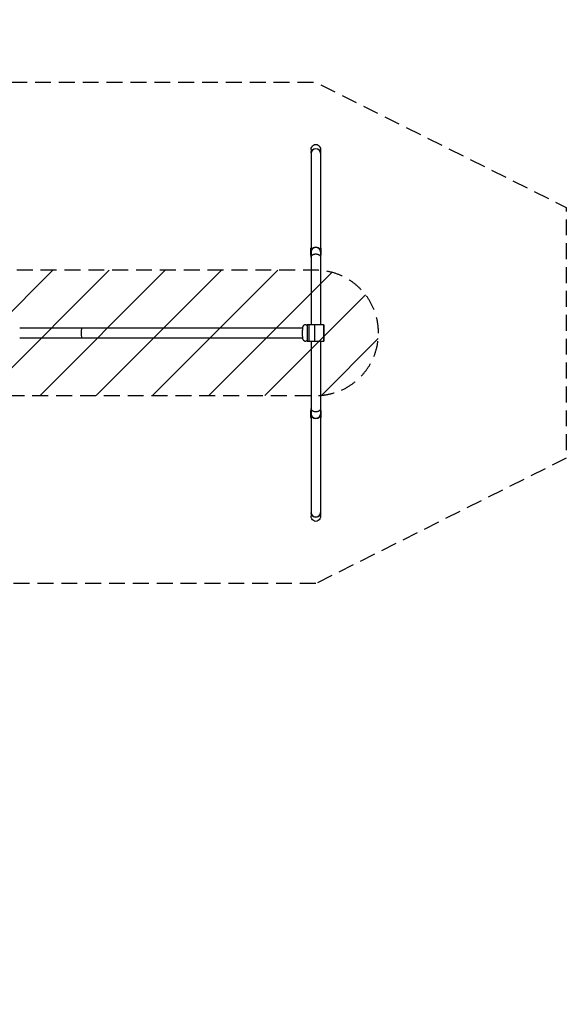
# Model space of a CAD drawing. Units: millimetres. Extents: x -2790 to 7121, y -3735 to 4123.
# Drawn here: x 2756 to 7121, y -3735 to 4123 of the extents above; entities that cross this region are included whole.
import ezdxf

# ---------------------------------------------------------------- set-up
doc = ezdxf.new("R2010")
doc.units = ezdxf.units.MM
doc.header["$LTSCALE"] = 20
doc.linetypes.add('HIDDEN', pattern=[9.525, 6.35, -3.175])
for name, color, linetype in [('2d', 230, 'Continuous'), ('EN-Free_Space', 10, 'HIDDEN'), ('EN-Free_Space_Hatch', 10, 'Continuous'), ('EN-Safetyzone', 93, 'HIDDEN')]:
    doc.layers.add(name, color=color, linetype=linetype)

msp = doc.modelspace()

# ---------------------------------------------------------------- hatches: boundary and pattern name
at = {"layer": 'EN-Free_Space_Hatch'}
h = msp.add_hatch(dxfattribs=at)
h.set_pattern_fill('ANSI31', color=256, scale=100, angle=180, style=0)
edge = h.paths.add_edge_path()
edge.add_line((-0.4, 1123), (5121.2, 1123))
edge.add_arc((5121.2, 1623), 500, 270, 450)
edge.add_line((5121.2, 2123), (-0.4, 2123))
edge.add_arc((-0.4, 1623), 500, 90, 270)

# ---------------------------------------------------------------- linework, layer by layer
at = {"layer": '2d'}
for p, q in [((5083, 3086.3), (5083, 1688)), ((5159.1, 3086.3), (5159.1, 1688)), ((5078, 2299.5), (5078, 2286.5)), ((5078, 2299.5), (5083, 2299.5)), ((5078, 2286.5), (5083, 2286.5)), ((5078, 2285.1), (5078, 2272.1)), ((5078, 2285.1), (5083, 2285.1)), ((5164.1, 2299.5), (5159.1, 2299.5)), ((5164.1, 2286.5), (5159.1, 2286.5)), ((5164.1, 2285.1), (5159.1, 2285.1)), ((5164.1, 2286.5), (5164.1, 2299.5)), ((5164.1, 2272.1), (5164.1, 2285.1)), ((5078, 2272.1), (5083, 2272.1)), ((5078, 2270.8), (5078, 2257.8)), ((5078, 2270.8), (5083, 2270.8)), ((5078, 2257.8), (5083, 2257.8)), ((5078, 2256.5), (5078, 2243.5)), ((5078, 2256.5), (5083, 2256.5)), ((5078, 2243.5), (5083, 2243.5)), ((5164.1, 2272.1), (5159.1, 2272.1)), ((5164.1, 2270.8), (5159.1, 2270.8)), ((5164.1, 2257.8), (5159.1, 2257.8)), ((5164.1, 2256.5), (5159.1, 2256.5)), ((5164.1, 2243.5), (5159.1, 2243.5)), ((5164.1, 2257.8), (5164.1, 2270.8)), ((5164.1, 2243.5), (5164.1, 2256.5)), ((5014.5, 1661), (2756.3, 1661)), ((5184.4, 1688), (5052.1, 1688)), ((5052.1, 1688), (5052.1, 1558)), ((5066.4, 1688), (5066.4, 1558)), ((5111.2, 1688), (5111.2, 1558)), ((5182.1, 1688), (5182.1, 1558)), ((5184.4, 1688), (5184.4, 1558)), ((2756.3, 1584.9), (5014.5, 1584.9)), ((5052.1, 1558), (5184.4, 1558)), ((5083, 1558), (5083, 189.5)), ((5159.1, 1558), (5159.1, 189.5)), ((5078, 1003), (5078, 990)), ((5078, 1003), (5083, 1003)), ((5078, 990), (5083, 990)), ((5078, 988.7), (5078, 975.7)), ((5078, 988.7), (5083, 988.7)), ((5078, 975.7), (5083, 975.7)), ((5078, 974.4), (5078, 961.4)), ((5078, 974.4), (5083, 974.4)), ((5078, 961.4), (5083, 961.4)), ((5078, 960), (5078, 947)), ((5078, 960), (5083, 960)), ((5078, 947), (5083, 947)), ((5164.1, 1003), (5159.1, 1003)), ((5164.1, 990), (5159.1, 990)), ((5164.1, 988.7), (5159.1, 988.7)), ((5164.1, 975.7), (5159.1, 975.7)), ((5164.1, 974.4), (5159.1, 974.4)), ((5164.1, 961.4), (5159.1, 961.4)), ((5164.1, 960), (5159.1, 960)), ((5164.1, 947), (5159.1, 947)), ((5164.1, 990), (5164.1, 1003)), ((5164.1, 975.7), (5164.1, 988.7)), ((5164.1, 961.4), (5164.1, 974.4)), ((5164.1, 947), (5164.1, 960)), ((5083, 187.4), (5083, 160.2)), ((5159.1, 187.4), (5159.1, 160.2))]:
    msp.add_line(p, q, dxfattribs=at)
at = {"layer": '2d', "extrusion": (0, 0, -1)}
for centre, major_axis, start_param, end_param in [((5121.1, 3086.3), (0, 40.8), 4.712389, 7.853982), ((5121.1, 3059.1), (-38.1, 0), 0, 3.141593), ((5121.1, 2271.5), (-38.1, 0), 0, 3.141593), ((5121.1, 975), (-38.1, 0), 3.141593, 6.283185), ((5121.1, 187.4), (-38.1, 0), 3.141593, 6.283185), ((5121.1, 160.2), (0, 40.8), 1.570796, 4.712389)]:
    msp.add_ellipse(centre, major_axis=major_axis, ratio=0.93358, start_param=start_param, end_param=end_param, dxfattribs=at)
at = {"layer": '2d'}
for centre, major_axis, ratio, start_param, end_param in [((5121.1, 3057), (-38.1, 0), 0.93358, 3.141593, 6.283185), ((5121.1, 2271.5), (38.1, 0), 0.93358, 0, 3.141593), ((3251.7, 1623), (0, 38.1), 0.113885, 0, 3.141593), ((5121.1, 975), (38.1, 0), 0.93358, 3.141593, 6.283185), ((5121.1, 189.5), (-38.1, 0), 0.93358, 0, 3.141593)]:
    msp.add_ellipse(centre, major_axis=major_axis, ratio=ratio, start_param=start_param, end_param=end_param, dxfattribs=at)
for points in [[(5083, 2227.1), (5083, 2279.4), (5159.1, 2279.4), (5159.1, 2227.1)], [(5083, 2227.1), (5083, 2279.4), (5159.1, 2279.4), (5159.1, 2227.1)], [(5159.1, 1019.4), (5159.1, 967.1), (5083, 967.1), (5083, 1019.4)]]:
    msp.add_rational_spline(points, [1, 0.333333333333, 0.333333333333, 1], degree=3, dxfattribs=at)
msp.add_open_spline([(5052.1, 1681.7), (5051.5, 1682.3), (5050.8, 1682.9), (5048.3, 1684.9), (5046, 1686.3), (5040.9, 1687.8), (5038.4, 1688.1), (5033.8, 1687.8), (5031.6, 1687.3), (5027.7, 1685.8), (5026, 1684.7), (5023, 1682.4), (5021.9, 1681.2), (5019.8, 1678.6), (5019.1, 1677.4), (5017.7, 1674.7), (5017.3, 1673.4), (5015.8, 1669.2), (5015.4, 1666.7), (5014.5, 1661.1), (5014.1, 1658.2), (5013.4, 1650.4), (5013.1, 1645.2), (5012.7, 1634.6), (5012.6, 1629.3), (5012.5, 1618.7), (5012.6, 1613.4), (5013, 1603.3), (5013.2, 1598.5), (5013.9, 1589.4), (5014.4, 1585.2), (5015.5, 1578.7), (5016, 1576.2), (5017.6, 1571.7), (5018.1, 1570.3), (5020.2, 1566.9), (5021.4, 1564.9), (5025.8, 1561.4), (5028.1, 1559.9), (5033.2, 1558.3), (5035.7, 1557.9), (5040.4, 1558.1), (5042.6, 1558.6), (5046.5, 1560.1), (5048.2, 1561.1), (5050.6, 1562.9), (5051.4, 1563.6), (5052.1, 1564.3)], degree=3, knots=[1.463778, 1.463778, 1.463778, 1.463778, 1.488477, 1.488477, 1.540082, 1.540082, 1.577123, 1.577123, 1.61152, 1.61152, 1.650588, 1.650588, 1.701319, 1.701319, 1.769957, 1.769957, 1.87429, 1.87429, 2.149245, 2.149245, 2.406706, 2.406706, 2.781026, 2.781026, 3.121197, 3.121197, 3.455893, 3.455893, 3.794599, 3.794599, 4.155643, 4.155643, 4.429312, 4.429312, 4.53967, 4.53967, 4.626876, 4.626876, 4.679592, 4.679592, 4.717012, 4.717012, 4.751353, 4.751353, 4.790029, 4.790029, 4.819407, 4.819407, 4.819407, 4.819407], dxfattribs=at)
at = {"layer": 'EN-Free_Space', "flags": 128}
msp.add_lwpolyline([(-0.4, 1123), (5121.2, 1123, 1), (5121.2, 2123), (-0.4, 2123, 1), (-0.4, 1123)], format="xyb", close=True, dxfattribs=at)
at = {"layer": 'EN-Safetyzone', "flags": 128}
msp.add_lwpolyline([(5121.2, -377), (1504.3, -377, -0.113777), (1187.4, -997.5, -0.204847), (693, -2068.5), (693, -2734.9, -0.414751), (-308.8, -3734.9), (-771.8, -3734.1, -0.413677), (-1770, -2734.1), (-1770, -2073, -0.20602), (-2269.4, -997.5, -0.243493), (-2582, 393.7), (-2582, 688.3, -0.064254), (-2632.8, 1082), (-2632.8, 1237.5, -0.140366), (-2783.4, 2049.6, -0.036028), (-2784.3, 2265.5, -0.194689), (-2442.2, 3337.7, -0.172761), (-1592.1, 3876.6, -0.145292), (-762.8, 4122.8), (-319.2, 4122.8, -0.211833), (807.5, 3623), (5121.2, 3623), (7121.2, 2623), (7121.2, 623), (5121.2, -377)], format="xyb", close=True, dxfattribs=at)

doc.saveas('drawing.dxf')
